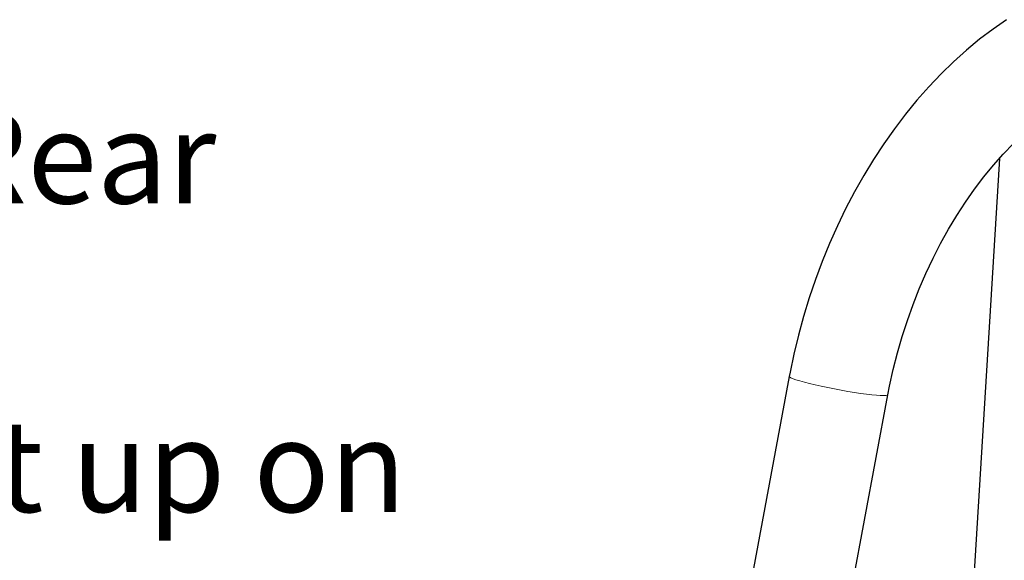
# Paper-space layout 'Sheet2' of a CAD drawing. Units: inches. Extents: x 0.5 to 17.3, y 0.1 to 10.6.
# Drawn here: x 12.2 to 13.4, y 7.4 to 8.1 of the extents above; entities that cross this region are included whole.
import ezdxf

# ---------------------------------------------------------------- set-up
doc = ezdxf.new("R2010")
doc.units = ezdxf.units.IN
doc.header["$MEASUREMENT"] = 0
doc.linetypes.add('PHANTOM', pattern=[0.5, 0.25, -0.05, 0.05, -0.05, 0.05, -0.05])
doc.layers.add('FORMAT', color=7, linetype='Continuous')
doc.styles.add('SLDTEXTSTYLE4', font='TXT', dxfattribs={"width": 0.663})

# ---------------------------------------------------------------- blocks, each defined once
blk = doc.blocks.new('SW_NOTE_0_4')
at = {"layer": 'FORMAT', "color": 0, "char_height": 0.114583, "attachment_point": 1, "style": 'SLDTEXTSTYLE4'}
for s, insert in [('Locate the Front Legs (#1). Orient them as shown in the picture. Secure them to the Rear', (0.4796, -2.3502)), ('Install the Step Treads using the Step Hardware supplied. You can now stand the unit up on', (0.4796, -2.7345))]:
    blk.add_mtext(s, dxfattribs=dict(at, insert=insert))

psp = doc.layouts.new('Sheet2')

# ---------------------------------------------------------------- linework, layer by layer
at = {"color": 7, "linetype": 'Continuous', "lineweight": 25}
for p, q in [((13.4289, 7.8818), (13.2187, 4.4456)), ((13.167, 7.6103), (13.0427, 6.9449)), ((13.1526, 6.8523), (13.2899, 7.5874))]:
    psp.add_line(p, q, dxfattribs=at)
at = {"color": 7, "linetype": 'Continuous', "lineweight": 25, "flags": 128}
for points in [[(13.4377, 8.0545), (13.4208, 8.0428), (13.4041, 8.0301), (13.3877, 8.0166), (13.3717, 8.0022), (13.3561, 7.987), (13.3409, 7.971), (13.3261, 7.9543), (13.3119, 7.9369), (13.2981, 7.9187), (13.2848, 7.8999), (13.272, 7.8805), (13.2598, 7.8606), (13.2482, 7.8401), (13.2372, 7.8191), (13.2269, 7.7976), (13.2171, 7.7758), (13.208, 7.7535), (13.1996, 7.7309), (13.1918, 7.708), (13.1847, 7.6849), (13.1784, 7.6615), (13.1727, 7.638), (13.168, 7.6156), (13.167, 7.6103)], [(13.2899, 7.5874), (13.292, 7.5981), (13.2966, 7.6188), (13.3018, 7.6394), (13.3077, 7.6598), (13.3142, 7.68), (13.3213, 7.6999), (13.329, 7.7194), (13.3373, 7.7386), (13.3462, 7.7574), (13.3555, 7.7757), (13.3654, 7.7935), (13.3758, 7.8107), (13.3866, 7.8274), (13.3978, 7.8434), (13.4094, 7.8587), (13.4214, 7.8733), (13.4336, 7.8872), (13.4462, 7.9003)]]:
    psp.add_lwpolyline(points, dxfattribs=at)
at = {"color": 8, "linetype": 'PHANTOM', "lineweight": 18, "flags": 128}
for points in [[(13.167, 7.6103), (13.1675, 7.6096), (13.169, 7.6086), (13.1717, 7.6074), (13.1754, 7.606), (13.1802, 7.6046), (13.1858, 7.603)], [(13.1858, 7.603), (13.1922, 7.6014), (13.1993, 7.5997), (13.2069, 7.5979), (13.215, 7.5963), (13.2233, 7.5946), (13.2316, 7.593), (13.24, 7.5916), (13.2481, 7.5903), (13.2558, 7.5891), (13.2631, 7.5881), (13.2697, 7.5873), (13.2755, 7.5868), (13.2804, 7.5864), (13.2844, 7.5863), (13.2874, 7.5864), (13.2892, 7.5868), (13.2899, 7.5874), (13.2899, 7.5874)]]:
    psp.add_lwpolyline(points, dxfattribs=at)

# ---------------------------------------------------------------- block references
at = {"layer": 'FORMAT', "color": 7}
psp.add_blockref('SW_NOTE_0_4', (5.5801, 10.2904), dxfattribs=at)

doc.saveas('drawing.dxf')
